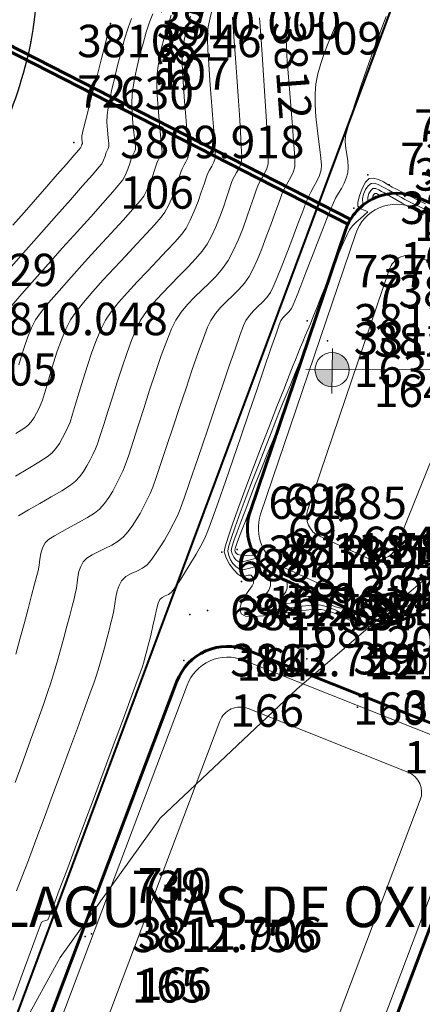
# Model space of a CAD drawing. Units: millimetres. Extents: x 447736 to 459695, y 8205210 to 8209239.
# Drawn here: x 451467 to 451504, y 8209058 to 8209149 of the extents above; entities that cross this region are included whole.
import ezdxf

# ---------------------------------------------------------------- set-up
doc = ezdxf.new("R2010")
doc.units = ezdxf.units.MM
doc.linetypes.add('ACAD_ISO02W100', pattern=[15, 12, -3])
for name, color, linetype, lineweight in [('BORDE DE LAGO', 180, 'Continuous', 30), ('BORDE LAGUNA', 140, 'ACAD_ISO02W100', 60), ('CARRETERA', 130, 'Continuous', 30), ('CERCO ALAMBRADO', 132, 'FENCELINE1', 30), ('CONT-MJR', 12, 'Continuous', 13), ('CONT-MNR', 20, 'Continuous', 0), ('NIVELES', 40, 'Continuous', 13), ('TERRENOS', 221, 'Continuous', 9)]:
    doc.layers.add(name, color=color, linetype=linetype, lineweight=lineweight)
for name, color, linetype in [('DESC', 3, 'Continuous'), ('ELEV', 1, 'Continuous'), ('PNTS', 2, 'Continuous')]:
    doc.layers.add(name, color=color, linetype=linetype)
doc.styles.add('S6', font='SIMPLEX', dxfattribs={"height": 0.083333})
doc.linetypes.add('FENCELINE1', pattern='A,6.35,-2.54,[133,ltypeshp.shx,S=2.54,R=0,X=-2.54,Y=0],-2.54,25.4', length=36.83)

# ---------------------------------------------------------------- blocks, each defined once
blk = doc.blocks.new('POINT')
blk.add_point((0, 0))
at = {"layer": 'DESC', "style": 'S6'}
blk.add_attdef('DESC', (0.1191, -0.1698), '', height=0.0833, dxfattribs=at)
at = {"layer": 'ELEV', "style": 'S6'}
blk.add_attdef('ELEV', (0.1191, -0.0403), '', height=0.0833, dxfattribs=at)
at = {"layer": 'PNTS', "style": 'S6'}
blk.add_attdef('POINT', (0.1191, 0.0855), '', height=0.0833, dxfattribs=at)

msp = doc.modelspace()

# ---------------------------------------------------------------- hatches: boundary and pattern name
at = {"layer": 'NIVELES', "linetype": 'Continuous', "lineweight": 13}
h = msp.add_hatch(color=40, dxfattribs=at)
h.paths.add_polyline_path([(451495.38927, 8209117.09892), (451496.97294, 8209117.09626, 0.40707679), (451495.40697, 8209118.6595)])
h.paths.add_polyline_path([(451495.389, 8209117.07553), (451495.38453, 8209117.09893), (451493.80515, 8209117.10158, 0.41570745), (451495.37103, 8209115.49156)])

# ---------------------------------------------------------------- linework, layer by layer
at = {"layer": 'BORDE DE LAGO', "color": 180, "linetype": 'Continuous', "lineweight": 30}
msp.add_open_spline([(451480.52138, 8209171.01971), (451476.43381, 8209169.39393), (451467.78231, 8209165.19891), (451469.20017, 8209145.76959), (451461.84875, 8209133.35548), (451458.34079, 8209121.24279), (451445.79188, 8209113.47098), (451430.3041, 8209106.08477), (451434.54257, 8209093.88446), (451431.68295, 8209085.87408), (451425.10311, 8209078.39894), (451416.9906, 8209069.15645), (451408.21702, 8209056.15381), (451397.61733, 8209044.42228), (451379.67531, 8209039.01427), (451373.317, 8209020.22952), (451383.1069, 8209002.04418), (451361.76679, 8208982.33499), (451334.80022, 8208981.32538), (451314.15841, 8208966.90443), (451296.84285, 8208952.64132), (451278.28951, 8208942.85322), (451254.71025, 8208932.09726), (451232.54219, 8208926.91775), (451201.93812, 8208914.11112), (451175.34685, 8208941.99944), (451147.91934, 8208930.95248), (451123.32512, 8208930.44886), (451125.20868, 8208902.81775), (451098.10454, 8208896.80117), (451102.73793, 8208875.11056), (451097.24649, 8208852.30726), (451068.92644, 8208840.75256), (451062.86939, 8208810.02229), (451048.13856, 8208788.35513), (451027.41708, 8208782.88368), (451022.5264, 8208765.97329), (451005.69638, 8208764.70511), (451000.58667, 8208746.02125), (450968.67749, 8208745.0503), (450959.77421, 8208703.7805), (450925.86495, 8208686.8407), (450902.62696, 8208661.0854), (450863.306, 8208665.93403), (450852.91529, 8208623.32802), (450814.51152, 8208632.63596), (450796.64114, 8208604.0564), (450775.08787, 8208597.0137), (450754.74656, 8208589.71902), (450748.26669, 8208599.57951), (450745.43643, 8208605.62798), (450743.77328, 8208610.29714), (450742.45125, 8208611.53411), (450742.27812, 8208611.68881)], degree=3, knots=[55.40057027, 55.40057027, 55.40057027, 55.40057027, 68.02256072, 85.4437197, 104.56852325, 112.5467562, 129.33933659, 143.70252861, 158.43029022, 168.06998122, 173.88677084, 188.75769002, 204.62513831, 221.28987645, 234.69684986, 258.86984943, 267.64031413, 293.22937055, 323.37240356, 350.81964263, 365.47716758, 391.01234571, 413.31220848, 442.83338136, 460.17542525, 508.05208697, 527.63050727, 548.22017599, 568.30399722, 590.88797484, 610.7127504, 624.03963675, 659.72107501, 687.89507961, 713.63595782, 734.66603051, 745.48584017, 760.65659474, 776.37446253, 794.03809753, 842.30273777, 876.71308258, 905.57731948, 942.18619806, 973.05187161, 1006.55784702, 1032.66137125, 1062.70112146, 1078.48603227, 1085.92180043, 1094.69173632, 1099.43199421, 1100.12645102, 1100.12645102, 1100.12645102, 1100.12645102], dxfattribs=at)
at = {"layer": 'BORDE LAGUNA', "color": 140, "linetype": 'Continuous'}
for points in [[(451497.12179, 8209130.95111), (451461.1118, 8209149.34486)], [(451496.89435, 8209130.50584), (451460.88435, 8209148.89958)]]:
    msp.add_lwpolyline(points, dxfattribs=at)
for points in [[(451487.83148, 8209104.03959), (451496.62591, 8209129.98695, -0.43892167), (451503.35619, 8209132.96677), (451512.80604, 8209128.8551, -0.40610292), (451515.4496, 8209122.40349), (451505.20349, 8209096.94497, -0.42677111), (451498.50204, 8209094.25721), (451490.50386, 8209097.88005, -0.38564101)], [(451457.28595, 8209025.39564), (451481.05281, 8209088.28661, -0.41933433), (451487.57885, 8209091.16469), (451506.07067, 8209083.80524, -0.40911127), (451508.89895, 8209077.39211), (451485.1321, 8209014.50114, -0.41933433), (451478.60606, 8209011.62306), (451460.11424, 8209018.98251, -0.40911127)]]:
    msp.add_lwpolyline(points, format="xyb", close=True, dxfattribs=at)
at = {"layer": 'BORDE LAGUNA', "color": 140, "linetype": 'Continuous', "lineweight": 20}
for points in [[(451488.77856, 8209103.71859), (451497.57299, 8209129.66595, -0.43892167), (451502.95721, 8209132.04981), (451512.40706, 8209127.93813, -0.40610292), (451514.52191, 8209122.77685), (451504.2758, 8209097.31833, -0.42677111), (451498.91464, 8209095.16813), (451490.91647, 8209098.79096, -0.38564101)], [(451458.22139, 8209025.04214), (451481.98824, 8209087.93311, -0.41933433), (451487.20907, 8209090.23557), (451505.70089, 8209082.87612, -0.40911127), (451507.96352, 8209077.74562), (451484.19667, 8209014.85464, -0.41933433), (451478.97584, 8209012.55218), (451460.48402, 8209019.91163, -0.40911127)]]:
    msp.add_lwpolyline(points, format="xyb", close=True, dxfattribs=at)
at = {"layer": 'BORDE LAGUNA', "color": 140, "linetype": 'Continuous', "lineweight": 5}
for points in [[(451493.14855, 8209104.15076), (451500.66326, 8209126.32241, -0.43892167), (451503.35537, 8209127.51434), (451509.02748, 8209125.04638, -0.40610292), (451510.0849, 8209122.46574), (451501.34435, 8209100.74807, -0.42677111), (451498.66377, 8209099.67297), (451494.2175, 8209101.68694, -0.38564101)], [(451462.6579, 8209025.46661), (451485.01051, 8209084.61529, -0.41933433), (451487.62093, 8209085.76652), (451502.3957, 8209079.88639, -0.40911127), (451503.52701, 8209077.32114), (451481.1744, 8209018.17247, -0.41933433), (451478.56398, 8209017.02124), (451463.78921, 8209022.90136, -0.40911127)]]:
    msp.add_lwpolyline(points, format="xyb", close=True, dxfattribs=at)
at = {"layer": 'CARRETERA', "color": 130, "linetype": 'ByBlock'}
for points, knots in [([(451436.55489, 8208642.4438), (451445.28853, 8208662.22099), (451454.01595, 8208681.9843), (451479.48224, 8208741.48156), (451495.50395, 8208781.42266), (451512.42657, 8208833.75445), (451515.90864, 8208845.28534), (451522.36685, 8208868.49867), (451525.34371, 8208880.17826), (451531.77912, 8208908.20455), (451534.97788, 8208924.60735), (451538.56066, 8208947.49159), (451539.46924, 8208953.90137), (451541.90267, 8208973.16318), (451543.13611, 8208986.07264), (451544.76247, 8209006.00907), (451545.28137, 8209013.01653), (451546.33826, 8209027.81876), (451546.87749, 8209035.60843), (451547.92118, 8209051.176), (451548.42461, 8209058.95647), (451549.86938, 8209082.30761), (451550.74518, 8209097.88803), (451551.76514, 8209118.85797), (451552.0108, 8209124.18949), (451552.42324, 8209133.71388), (451552.59557, 8209137.90303), (451552.88173, 8209145.26989), (451552.99856, 8209148.44229), (451553.22588, 8209154.80815), (451553.3392, 8209158.00233), (451553.50648, 8209162.02815), (451553.54211, 8209162.85481), (451553.5794, 8209163.68173)], [0, 0, 0, 0, 64.7250663, 64.7250663, 194.1751989, 194.1751989, 230.44479089, 230.44479089, 266.71438288, 266.71438288, 317.02707195, 317.02707195, 336.54856376, 336.54856376, 375.59154739, 375.59154739, 396.71607703, 396.71607703, 420.20649824, 420.20649824, 443.69691944, 443.69691944, 490.67776185, 490.67776185, 506.6640513, 506.6640513, 519.18449914, 519.18449914, 528.64564002, 528.64564002, 538.10678089, 538.10678089, 540.55021901, 540.55021901, 540.55021901, 540.55021901]), ([(451443.87309, 8208639.21207), (451452.99141, 8208659.86038), (451462.11653, 8208680.5238), (451488.71552, 8208742.84458), (451505.41449, 8208784.83277), (451528.83845, 8208859.63406), (451537.0229, 8208891.89661), (451544.4384, 8208933.17645), (451545.82367, 8208941.80987), (451547.90438, 8208956.65067), (451548.68052, 8208962.848), (451550.06904, 8208975.24722), (451550.68501, 8208981.45021), (451552.36836, 8209000.05549), (451553.27142, 8209012.45249), (451555.01024, 8209037.16973), (451555.84028, 8209049.51071), (451558.1712, 8209086.55871), (451559.51286, 8209111.29081), (451560.67529, 8209139.76303), (451560.81184, 8209143.26711), (451561.07678, 8209150.42392), (451561.20068, 8209154.07478), (451561.4056, 8209159.43708), (451561.47522, 8209161.16092), (451561.5516, 8209162.881)], [0, 0, 0, 0, 67.57598053, 67.57598053, 202.72794159, 202.72794159, 301.63361487, 301.63361487, 327.67996098, 327.67996098, 346.28208522, 346.28208522, 364.88420947, 364.88420947, 402.08845795, 402.08845795, 439.29270644, 439.29270644, 513.70120341, 513.70120341, 524.12778205, 524.12778205, 534.96452777, 534.96452777, 540.11106339, 540.11106339, 540.11106339, 540.11106339])]:
    msp.add_open_spline(points, degree=3, knots=knots, dxfattribs=at)
at = {"layer": 'CERCO ALAMBRADO', "color": 132, "linetype": 'FENCELINE1', "lineweight": 40, "ltscale": 0.11}
msp.add_lwpolyline([(451449.7694, 8209013.277), (451501.5064, 8209152.211), (451545.55114, 8209131.89074), (451534.2542, 8208982.349), (451449.7694, 8209013.277)], dxfattribs=at)
at = {"layer": 'CONT-MJR', "color": 12}
for points, elevation in [([(451491.52688, 8209149.67415), (451491.31236, 8209149.00596), (451491.16796, 8209148.32004), (451491.14359, 8209147.73359), (451491.17341, 8209146.7894), (451491.24562, 8209145.57007), (451491.34838, 8209144.15822), (451491.4699, 8209142.63644), (451491.59836, 8209141.08735), (451491.72194, 8209139.59355), (451491.82884, 8209138.23765), (451491.90724, 8209137.10225), (451491.94533, 8209136.26996), (451491.93129, 8209135.82339), (451491.78812, 8209135.34141), (451491.57434, 8209134.88307), (451491.3229, 8209134.437), (451491.06676, 8209133.99184), (451490.83886, 8209133.53625), (451490.67415, 8209133.1141), (451490.41843, 8209132.41185), (451490.09136, 8209131.50147), (451489.71259, 8209130.45493), (451489.30177, 8209129.34419), (451488.87855, 8209128.24123), (451488.46259, 8209127.21801), (451488.07353, 8209126.3465), (451487.73103, 8209125.69867), (451487.28627, 8209125.07156), (451486.77441, 8209124.49345), (451486.22307, 8209123.94427), (451485.65984, 8209123.40397), (451485.11235, 8209122.85249), (451484.60819, 8209122.26978), (451484.17499, 8209121.63578), (451483.88727, 8209121.02152), (451483.49231, 8209120.00954), (451483.01253, 8209118.67997), (451482.47034, 8209117.11292), (451481.88814, 8209115.38851), (451481.28834, 8209113.58687), (451480.69336, 8209111.78809), (451480.12559, 8209110.07232), (451479.60744, 8209108.51966), (451479.16133, 8209107.21024), (451478.80967, 8209106.22417), (451478.57485, 8209105.64157), (451478.27887, 8209105.02762), (451477.96824, 8209104.40788), (451477.64027, 8209103.79417), (451477.29222, 8209103.19827), (451476.9214, 8209102.63201), (451476.52507, 8209102.10717), (451476.10053, 8209101.63557), (451475.60398, 8209101.22698), (451475.02294, 8209100.87235), (451474.40169, 8209100.55521), (451473.78449, 8209100.2591), (451473.21561, 8209099.96759), (451472.73933, 8209099.66419), (451472.39991, 8209099.33247), (451472.15529, 8209098.89725), (451471.99923, 8209098.42074), (451471.90162, 8209097.91684), (451471.83235, 8209097.39948), (451471.76131, 8209096.88257), (451471.6584, 8209096.38004), (451471.5401, 8209095.92284), (451471.36408, 8209095.2379), (451471.14088, 8209094.37384), (451470.88105, 8209093.37924), (451470.59512, 8209092.30272), (451470.29363, 8209091.19287), (451469.98713, 8209090.09828), (451469.68616, 8209089.06757), (451469.40125, 8209088.14932), (451469.12826, 8209087.33964), (451468.70665, 8209086.13423), (451468.16471, 8209084.61186), (451467.53075, 8209082.8513), (451466.83306, 8209080.93129), (451466.09994, 8209078.93062)], 3812), ([(451482.30329, 8209149.7522), (451482.10493, 8209149.09601), (451481.92191, 8209148.40441), (451481.76268, 8209147.6956), (451481.63567, 8209146.98778), (451481.54931, 8209146.29915), (451481.5329, 8209145.57762), (451481.5719, 8209144.53003), (451481.65116, 8209143.2616), (451481.75551, 8209141.87754), (451481.86979, 8209140.48306), (451481.97886, 8209139.18339), (451482.06754, 8209138.08374), (451482.12067, 8209137.28933), (451482.12311, 8209136.90538), (451482.0237, 8209136.59443), (451481.87365, 8209136.30038), (451481.7064, 8209136.01168), (451481.5554, 8209135.71681), (451481.45058, 8209135.4299), (451481.29156, 8209134.95139), (451481.08567, 8209134.33726), (451480.84027, 8209133.64348), (451480.56269, 8209132.92599), (451480.26026, 8209132.24078), (451479.94034, 8209131.64381), (451479.59594, 8209131.18273), (451479.01138, 8209130.50727), (451478.23683, 8209129.65924), (451477.32244, 8209128.68046), (451476.31838, 8209127.61274), (451475.27481, 8209126.4979), (451474.24188, 8209125.37775), (451473.26978, 8209124.29412), (451472.40864, 8209123.28882), (451471.70864, 8209122.40366), (451471.21994, 8209121.68047), (451470.78338, 8209120.82905), (451470.3716, 8209119.84684), (451469.98826, 8209118.78829), (451469.63699, 8209117.70783), (451469.32144, 8209116.65988), (451469.04527, 8209115.6989), (451468.81211, 8209114.8793), (451468.62561, 8209114.25553), (451468.48943, 8209113.88202), (451468.28931, 8209113.46568), (451468.07802, 8209113.05219), (451467.84615, 8209112.65155), (451467.58427, 8209112.27374), (451467.28299, 8209111.92877), (451466.9075, 8209111.65104), (451466.16717, 8209111.17656)], 3811)]:
    msp.add_lwpolyline(points, dxfattribs=dict(at, elevation=elevation))
at = {"layer": 'CONT-MJR', "color": 2}
for points, elevation in [([(451474.89775, 8209149.0557), (451474.66554, 8209148.14397), (451474.37506, 8209147.00869), (451474.04562, 8209145.72336), (451473.69654, 8209144.36148), (451473.34715, 8209142.99655), (451473.01675, 8209141.70207), (451472.72467, 8209140.55154), (451472.49022, 8209139.61846), (451472.33271, 8209138.97634), (451472.27148, 8209138.69866), (451472.27428, 8209138.41639), (451472.30155, 8209138.13372), (451472.31493, 8209137.98736), (451472.27194, 8209137.89736), (451472.22742, 8209137.76712), (451472.14964, 8209137.58895), (451471.97673, 8209137.38496), (451471.52457, 8209136.86437), (451470.84586, 8209136.08699), (451469.99329, 8209135.11264), (451469.01956, 8209134.00115), (451467.97736, 8209132.81233), (451466.9194, 8209131.60602), (451465.89836, 8209130.44203)], 3810), ([(451498.74681, 8209132.64393), (451498.69693, 8209132.69824), (451498.67759, 8209133.0195), (451498.78267, 8209133.36093), (451498.96055, 8209133.65248), (451499.1596, 8209133.82409), (451499.42473, 8209133.83285), (451499.69743, 8209133.70385), (451499.96331, 8209133.5573), (451500.22358, 8209133.41798), (451500.68735, 8209133.15221), (451501.26556, 8209132.8154), (451501.86918, 8209132.46298), (451502.40917, 8209132.15036), (451502.79647, 8209131.93295), (451503.1352, 8209131.75357), (451503.47607, 8209131.57826), (451503.81874, 8209131.40643)], 3812), ([(451488.40987, 8209099.65625), (451487.7045, 8209099.47659), (451487.11126, 8209099.33971), (451486.76498, 8209099.33453), (451486.50501, 8209099.51186), (451486.29534, 8209099.7616), (451486.14682, 8209100.05556), (451486.07028, 8209100.36555), (451486.12804, 8209100.67003), (451486.31648, 8209101.26787), (451486.60914, 8209102.09715), (451486.97953, 8209103.09597), (451487.40116, 8209104.2024), (451487.84757, 8209105.35453), (451488.29228, 8209106.49044), (451488.7088, 8209107.54822), (451489.07065, 8209108.46595), (451489.39436, 8209109.27298), (451489.81667, 8209110.30397), (451490.31378, 8209111.50384), (451490.56738, 8209112.11167)], 3812), ([(451496.61324, 8209095.11276), (451496.20561, 8209095.03815), (451495.69211, 8209095.1633), (451495.16548, 8209095.39832), (451494.63156, 8209095.63743), (451494.0962, 8209095.77484), (451493.5548, 8209095.76518), (451492.88192, 8209095.68305), (451492.1692, 8209095.57692), (451491.50831, 8209095.49527), (451490.99089, 8209095.48657), (451490.70862, 8209095.5993), (451490.67467, 8209095.89537), (451490.86357, 8209096.21179), (451491.10778, 8209096.54406), (451491.23977, 8209096.88769), (451491.246, 8209097.21982), (451491.23107, 8209097.55066)], 3812)]:
    msp.add_lwpolyline(points, dxfattribs=dict(at, elevation=elevation))
at = {"layer": 'CONT-MNR', "color": 2}
for points, elevation in [([(451485.1206, 8209152.21863), (451484.87943, 8209151.79528), (451484.66473, 8209151.33824), (451484.50179, 8209150.90932), (451484.33873, 8209150.41633), (451484.18473, 8209149.87905), (451484.04896, 8209149.31726), (451483.94058, 8209148.75074), (451483.86877, 8209148.19927), (451483.8668, 8209147.62864), (451483.91338, 8209146.63482), (451483.99635, 8209145.32769), (451484.10355, 8209143.81713), (451484.22284, 8209142.21302), (451484.2788, 8209141.46771)], 3811.25), ([(451476.85501, 8209149.52744), (451476.54085, 8209148.66801), (451476.21296, 8209147.61561), (451475.88392, 8209146.43872), (451475.56632, 8209145.20584), (451475.27278, 8209143.98547), (451475.01587, 8209142.84608), (451474.80819, 8209141.85618), (451474.66235, 8209141.08425), (451474.59093, 8209140.59878), (451474.57715, 8209139.9438), (451474.62143, 8209139.20848), (451474.6902, 8209138.51245), (451474.74991, 8209137.97537), (451474.76697, 8209137.71686), (451474.69044, 8209137.53126), (451474.5928, 8209137.35222), (451474.52549, 8209137.15867), (451474.41243, 8209136.82455), (451474.26568, 8209136.44187), (451474.09732, 8209136.10267), (451473.84412, 8209135.79341), (451473.23529, 8209135.08968), (451472.3353, 8209134.06282), (451471.2086, 8209132.78415), (451469.91967, 8209131.32499), (451468.53296, 8209129.75669), (451467.11296, 8209128.15056), (451465.72412, 8209126.57795)], 3810.25), ([(451478.80744, 8209149.98014), (451478.51366, 8209149.19345), (451478.21181, 8209148.26258), (451477.91401, 8209147.23842), (451477.6324, 8209146.17184), (451477.3791, 8209145.11373), (451477.16625, 8209144.11495), (451477.00597, 8209143.22638), (451476.91039, 8209142.4989), (451476.88017, 8209141.70224), (451476.91046, 8209140.80312), (451476.97982, 8209139.87801), (451477.0668, 8209139.00334), (451477.14996, 8209138.25554), (451477.20785, 8209137.71107), (451477.21902, 8209137.44637), (451477.14079, 8209137.2257), (451477.02479, 8209137.01751), (451476.91367, 8209136.80708), (451476.82636, 8209136.5605), (451476.685, 8209136.13554), (451476.50043, 8209135.6148), (451476.28348, 8209135.08088), (451476.04499, 8209134.61638), (451475.74917, 8209134.24302), (451475.11132, 8209133.50544), (451474.19882, 8209132.47457), (451473.07902, 8209131.22135), (451471.81931, 8209129.81671), (451470.48704, 8209128.33158), (451469.14959, 8209126.8369), (451467.87432, 8209125.40359), (451466.7286, 8209124.1026), (451465.7798, 8209123.00485)], 3810.5), ([(451500.38158, 8209149.71916), (451499.82219, 8209148.26367), (451499.21962, 8209146.62013), (451498.60832, 8209144.89367), (451498.02274, 8209143.18942), (451497.49735, 8209141.6125), (451497.06659, 8209140.26804), (451496.76492, 8209139.26117), (451496.6268, 8209138.69702), (451496.59905, 8209138.1237), (451496.65227, 8209137.53879), (451496.7445, 8209136.95224), (451496.83375, 8209136.37402), (451496.87804, 8209135.81408), (451496.83538, 8209135.2824), (451496.6946, 8209134.78187), (451496.48829, 8209134.30333), (451496.24008, 8209133.83862), (451495.97363, 8209133.37959), (451495.71258, 8209132.9181), (451495.4806, 8209132.44598), (451495.27776, 8209131.95182), (451494.94346, 8209131.10674), (451494.51179, 8209130.00249), (451494.01682, 8209128.73088), (451493.49264, 8209127.38367), (451492.97332, 8209126.05265), (451492.49296, 8209124.8296), (451492.08562, 8209123.80631), (451491.7854, 8209123.07455), (451491.62638, 8209122.7261), (451491.40075, 8209122.43466), (451491.13622, 8209122.17169), (451490.8733, 8209121.90776), (451490.65251, 8209121.61343), (451490.49913, 8209121.22049), (451490.17318, 8209120.29931), (451489.70411, 8209118.94157), (451489.12135, 8209117.23893), (451488.45434, 8209115.28308), (451487.73251, 8209113.16568), (451486.9853, 8209110.97842), (451486.24215, 8209108.81296), (451485.5325, 8209106.76098), (451484.88578, 8209104.91416), (451484.33143, 8209103.36416), (451483.89888, 8209102.20266), (451483.61757, 8209101.52134), (451483.25222, 8209100.80612), (451482.81463, 8209100.02523), (451482.33761, 8209099.22381), (451481.85396, 8209098.44702), (451481.3965, 8209097.73999), (451480.99803, 8209097.14788), (451480.69136, 8209096.71582), (451480.50929, 8209096.48897), (451480.25731, 8209096.31101), (451479.96774, 8209096.1785), (451479.68716, 8209096.0383), (451479.46216, 8209095.83728), (451479.32501, 8209095.50798), (451479.16411, 8209094.92277), (451478.99198, 8209094.18746), (451478.82114, 8209093.40787), (451478.66409, 8209092.6898), (451478.53334, 8209092.13905), (451478.39892, 8209091.62031), (451478.26506, 8209091.10131), (451478.12756, 8209090.58334), (451477.98224, 8209090.06769), (451477.82489, 8209089.55566), (451477.64933, 8209089.06115), (451477.26388, 8209088.0053), (451476.70387, 8209086.48348), (451476.00459, 8209084.59104), (451475.20137, 8209082.42334), (451474.32952, 8209080.07572), (451473.42436, 8209077.64355), (451472.5212, 8209075.22217), (451471.65535, 8209072.90694), (451470.86214, 8209070.79321), (451470.17688, 8209068.97635), (451469.63487, 8209067.55169), (451469.27145, 8209066.6146), (451469.12191, 8209066.26044), (451468.94163, 8209066.17249), (451468.73016, 8209066.13278), (451468.55012, 8209066.0446), (451468.40573, 8209065.68562), (451468.03885, 8209064.70832), (451467.47716, 8209063.18978), (451466.74837, 8209061.2071), (451465.88018, 8209058.83737)], 3812.5), ([(451488.67616, 8209149.58161), (451488.78765, 8209148.00084), (451488.91297, 8209146.20264), (451489.0438, 8209144.289), (451489.17183, 8209142.3619), (451489.28876, 8209140.52331), (451489.38627, 8209138.87524), (451489.45606, 8209137.51965), (451489.48982, 8209136.55854), (451489.47924, 8209136.09389), (451489.35327, 8209135.66978), (451489.16516, 8209135.26648), (451488.94391, 8209134.87397), (451488.71853, 8209134.48228), (451488.518, 8209134.08139), (451488.36755, 8209133.67531), (451488.14505, 8209133.0108), (451487.85918, 8209132.15194), (451487.51862, 8209131.16279), (451487.13208, 8209130.10745), (451486.70823, 8209129.04998), (451486.25576, 8209128.05445), (451485.78336, 8209127.18495), (451485.25867, 8209126.4328), (451484.66036, 8209125.73439), (451484.01364, 8209125.07141), (451483.34371, 8209124.42555), (451482.67579, 8209123.77848), (451482.0351, 8209123.11191), (451481.44684, 8209122.4075), (451480.93623, 8209121.64695), (451480.55726, 8209120.87232), (451480.10729, 8209119.75798), (451479.60564, 8209118.38429), (451479.07166, 8209116.8316), (451478.5247, 8209115.1803), (451477.9841, 8209113.51073), (451477.4692, 8209111.90326), (451476.99935, 8209110.43826), (451476.59388, 8209109.19609), (451476.27215, 8209108.25711), (451476.0535, 8209107.70168), (451475.75622, 8209107.08139), (451475.44702, 8209106.46258), (451475.11615, 8209105.85558), (451474.75387, 8209105.27073), (451474.35045, 8209104.71838), (451473.89614, 8209104.20887), (451473.4242, 8209103.82552), (451472.77655, 8209103.41181), (451472.01868, 8209102.98182), (451471.2161, 8209102.54961), (451470.43432, 8209102.12925), (451469.73883, 8209101.73483), (451469.19515, 8209101.38041), (451468.86878, 8209101.08007), (451468.62244, 8209100.61905), (451468.47994, 8209100.10957), (451468.39582, 8209099.57266), (451468.32464, 8209099.02931), (451468.22092, 8209098.50053), (451468.10345, 8209098.05116), (451467.89789, 8209097.26521), (451467.62179, 8209096.21422), (451467.29273, 8209094.96975), (451466.92825, 8209093.60333), (451466.54593, 8209092.18651), (451466.16332, 8209090.79084)], 3811.75), ([(451495.9427, 8209149.45417), (451495.50974, 8209148.43909), (451495.08624, 8209147.41083), (451494.69272, 8209146.38652), (451494.34971, 8209145.38328), (451494.07776, 8209144.41825), (451493.89738, 8209143.50853), (451493.81907, 8209142.57386), (451493.82499, 8209141.55129), (451493.89323, 8209140.48392), (451494.00186, 8209139.41485), (451494.12895, 8209138.38721), (451494.25256, 8209137.44408), (451494.35079, 8209136.62858), (451494.40169, 8209135.98382), (451494.38333, 8209135.5529), (451494.22297, 8209135.01304), (451493.98352, 8209134.49965), (451493.70189, 8209134.00002), (451493.41499, 8209133.50141), (451493.15973, 8209132.99111), (451492.96032, 8209132.49384), (451492.63659, 8209131.64618), (451492.22176, 8209130.54708), (451491.74901, 8209129.29546), (451491.25156, 8209127.99027), (451490.7626, 8209126.73043), (451490.31534, 8209125.61488), (451489.94297, 8209124.74255), (451489.6787, 8209124.21238), (451489.34358, 8209123.74977), (451488.95427, 8209123.32673), (451488.53871, 8209122.92298), (451488.12482, 8209122.51823), (451487.74053, 8209122.0922), (451487.41375, 8209121.6246), (451487.20631, 8209121.1522), (451486.86617, 8209120.24361), (451486.41686, 8209118.97618), (451485.88191, 8209117.42725), (451485.28485, 8209115.67417), (451484.64922, 8209113.79429), (451483.99854, 8209111.86494), (451483.35635, 8209109.96347), (451482.74617, 8209108.16723), (451482.19153, 8209106.55357), (451481.71597, 8209105.19982), (451481.34302, 8209104.18333), (451481.09621, 8209103.58146), (451480.73611, 8209102.86257), (451480.32458, 8209102.10213), (451479.88475, 8209101.33971), (451479.43974, 8209100.61492), (451479.01267, 8209099.96735), (451478.62669, 8209099.4366), (451478.30491, 8209099.06227), (451477.85811, 8209098.72742), (451477.34324, 8209098.47392), (451476.8144, 8209098.24012), (451476.32564, 8209097.96433), (451475.93104, 8209097.58488), (451475.69865, 8209097.15384), (451475.53496, 8209096.6337), (451475.4164, 8209096.05433), (451475.3194, 8209095.4456), (451475.22041, 8209094.83738), (451475.09587, 8209094.25954), (451474.95247, 8209093.7053), (451474.77547, 8209093.01527), (451474.57134, 8209092.22728), (451474.34655, 8209091.37917), (451474.10759, 8209090.50878), (451473.86094, 8209089.65394), (451473.61307, 8209088.85249), (451473.39611, 8209088.22067), (451473.01077, 8209087.13979), (451472.48583, 8209085.68851), (451471.85012, 8209083.94546), (451471.13244, 8209081.98931), (451470.36158, 8209079.8987), (451469.56637, 8209077.7523), (451468.7756, 8209075.62875), (451468.01808, 8209073.6067), (451467.32262, 8209071.76481), (451466.71802, 8209070.18173), (451466.23309, 8209068.9361)], 3812.25), ([(451486.19827, 8209149.66316), (451486.25143, 8209148.74201), (451486.33776, 8209147.44343), (451486.44729, 8209145.87489), (451486.57007, 8209144.14386), (451486.69614, 8209142.35784), (451486.81553, 8209140.62429), (451486.91829, 8209139.05069), (451486.99446, 8209137.74452), (451487.03408, 8209136.81326), (451487.0272, 8209136.36438), (451486.91841, 8209135.99816), (451486.75598, 8209135.64989), (451486.56492, 8209135.31095), (451486.3703, 8209134.97271), (451486.19713, 8209134.62653), (451486.06758, 8209134.27646), (451485.87633, 8209133.70409), (451485.63056, 8209132.96422), (451485.33747, 8209132.11168), (451485.00425, 8209131.2013), (451484.63808, 8209130.28788), (451484.24617, 8209129.42625), (451483.83568, 8209128.67124), (451483.37627, 8209128.02658), (451482.76696, 8209127.31663), (451482.04813, 8209126.55495), (451481.26018, 8209125.75511), (451480.44351, 8209124.93067), (451479.63851, 8209124.09519), (451478.88557, 8209123.26223), (451478.22509, 8209122.44536), (451477.69747, 8209121.65812), (451477.30903, 8209120.88556), (451476.88477, 8209119.86567), (451476.43728, 8209118.66028), (451475.97915, 8209117.33126), (451475.52298, 8209115.94045), (451475.08135, 8209114.54971), (451474.66686, 8209113.22089), (451474.29211, 8209112.01584), (451473.96967, 8209110.9964), (451473.71215, 8209110.22444), (451473.53214, 8209109.76179), (451473.27854, 8209109.23264), (451473.01477, 8209108.70475), (451472.73252, 8209108.18693), (451472.42347, 8209107.68801), (451472.07932, 8209107.21682), (451471.69176, 8209106.78217), (451471.20046, 8209106.39998), (451470.41412, 8209105.90161), (451469.43697, 8209105.32914), (451468.37325, 8209104.72463), (451467.32722, 8209104.13015), (451466.40311, 8209103.58778)], 3811.5), ([(451480.52567, 8209149.82751), (451480.28887, 8209149.14756), (451480.05691, 8209148.40902), (451479.83721, 8209147.62795), (451479.63723, 8209146.82037), (451479.46438, 8209146.00233), (451479.32611, 8209145.18987), (451479.22985, 8209144.39903), (451479.19574, 8209143.50913), (451479.22599, 8209142.44549), (451479.30118, 8209141.29312), (451479.40188, 8209140.13703), (451479.50864, 8209139.06225), (451479.60205, 8209138.15379), (451479.66267, 8209137.49665), (451479.67106, 8209137.17587), (451479.59463, 8209136.93678), (451479.47925, 8209136.71067), (451479.35065, 8209136.48868), (451479.23454, 8209136.26194), (451479.1363, 8209135.98908), (451478.98261, 8209135.52545), (451478.78244, 8209134.9394), (451478.54476, 8209134.29927), (451478.27851, 8209133.67339), (451477.99266, 8209133.13009), (451477.65062, 8209132.6872), (451476.98941, 8209131.92558), (451476.07756, 8209130.91169), (451474.98358, 8209129.71196), (451473.77598, 8209128.39284), (451472.52328, 8209127.02077), (451471.29399, 8209125.66219), (451470.15662, 8209124.38355), (451469.17968, 8209123.25128), (451468.4317, 8209122.33183), (451467.98118, 8209121.69165), (451467.61098, 8209120.96184), (451467.26928, 8209120.12485), (451466.95878, 8209119.23586), (451466.68215, 8209118.35004), (451466.44208, 8209117.52257)], 3810.75), ([(451484.2788, 8209141.46771), (451484.34205, 8209140.62523), (451484.44905, 8209139.16364), (451484.53166, 8209137.93814), (451484.57775, 8209137.05859), (451484.57515, 8209136.63488), (451484.45278, 8209136.25209), (451484.26806, 8209135.89008), (451484.06216, 8209135.53468), (451483.87627, 8209135.17167), (451483.74722, 8209134.81846), (451483.55146, 8209134.22939), (451483.298, 8209133.47336), (451482.99589, 8209132.61925), (451482.65417, 8209131.73598), (451482.28186, 8209130.89244), (451481.88801, 8209130.15752), (451481.48855, 8209129.60917), (451480.88447, 8209128.90666), (451480.12389, 8209128.08276), (451479.25492, 8209127.17023), (451478.32566, 8209126.20186), (451477.38421, 8209125.21041), (451476.47868, 8209124.22866), (451475.65719, 8209123.28937), (451474.96782, 8209122.42533), (451474.4587, 8209121.6693), (451474.04699, 8209120.85733), (451473.62426, 8209119.84429), (451473.20022, 8209118.69119), (451472.78458, 8209117.45902), (451472.38704, 8209116.2088), (451472.01732, 8209115.00152), (451471.68512, 8209113.89819), (451471.40016, 8209112.9598), (451471.17215, 8209112.24738), (451471.01078, 8209111.8219), (451470.75809, 8209111.29618), (451470.49129, 8209110.77405), (451470.19849, 8209110.26815), (451469.86782, 8209109.79108), (451469.48738, 8209109.35547), (451469.05654, 8209109.02804), (451468.28574, 8209108.53485), (451467.27539, 8209107.92511), (451466.12593, 8209107.24805)], 3811.25), ([(451500.37181, 8209093.8155), (451500.06839, 8209093.49762), (451499.30108, 8209093.29808), (451498.51072, 8209093.37277), (451497.70198, 8209093.63741), (451496.87952, 8209094.00774), (451496.048, 8209094.39948), (451495.21209, 8209094.72836), (451494.37644, 8209094.9101), (451493.52362, 8209094.91327), (451492.48095, 8209094.81241), (451491.33295, 8209094.65225), (451490.16416, 8209094.47748), (451489.05908, 8209094.3328), (451488.10226, 8209094.26293), (451487.3782, 8209094.31256), (451486.97144, 8209094.5264), (451486.85276, 8209095.00475), (451487.00846, 8209095.56711), (451487.32641, 8209096.14778), (451487.69448, 8209096.68107), (451488.00055, 8209097.10128), (451488.13249, 8209097.34273), (451488.13182, 8209097.62103), (451488.07379, 8209097.89304), (451487.91928, 8209098.09539), (451487.63559, 8209098.10344), (451487.27818, 8209097.9915), (451486.94024, 8209097.99465), (451486.67816, 8209098.19647), (451486.30704, 8209098.59037), (451485.91471, 8209099.10932), (451485.589, 8209099.68627), (451485.41775, 8209100.2542), (451485.50008, 8209100.71222), (451485.77473, 8209101.61647), (451486.20851, 8209102.88648), (451486.7682, 8209104.44184), (451487.42061, 8209106.20207), (451488.13253, 8209108.08676), (451488.87076, 8209110.01544), (451489.60209, 8209111.90768), (451490.29333, 8209113.68304), (451490.91127, 8209115.26106), (451491.4227, 8209116.56131), (451491.79443, 8209117.50335), (451491.99325, 8209118.00672), (451492.21622, 8209118.56263), (451492.4449, 8209119.11622), (451492.67736, 8209119.66828), (451492.91166, 8209120.21959), (451493.14587, 8209120.77094), (451493.37806, 8209121.32311), (451493.60875, 8209121.89018), (451493.96871, 8209122.78813), (451494.42083, 8209123.91767), (451494.92801, 8209125.17957), (451495.45317, 8209126.47454), (451495.9592, 8209127.70335), (451496.40901, 8209128.76673), (451496.76548, 8209129.56541), (451496.99154, 8209130.00015), (451497.28513, 8209130.37363), (451497.61969, 8209130.71302), (451497.97766, 8209131.03292), (451498.34148, 8209131.34794), (451498.6936, 8209131.67271), (451498.43533, 8209131.78259), (451498.15897, 8209131.87751), (451497.91879, 8209132.00234), (451497.76905, 8209132.20192), (451497.77767, 8209132.56902), (451497.91953, 8209133.16274), (451498.16122, 8209133.82633), (451498.46934, 8209134.40304), (451498.81046, 8209134.7361), (451499.21501, 8209134.7778), (451499.68066, 8209134.64638), (451500.12495, 8209134.43407), (451500.4654, 8209134.23306), (451500.61954, 8209134.13558), (451500.69986, 8209134.09146), (451500.77869, 8209134.04433), (451500.94125, 8209133.96021), (451501.34009, 8209133.75523), (451501.91117, 8209133.46319), (451502.59049, 8209133.1179), (451503.31401, 8209132.75318), (451504.01772, 8209132.40284)], 3812.5), ([(451498.30932, 8209132.34243), (451498.23299, 8209132.45008), (451498.18898, 8209132.86158), (451498.28515, 8209133.30862), (451498.47852, 8209133.73292), (451498.72613, 8209134.07618), (451498.98503, 8209134.2801), (451499.30619, 8209134.31941), (451499.63754, 8209134.20527), (451499.96924, 8209134.02013), (451500.29143, 8209133.84644), (451500.63071, 8209133.67168), (451501.00673, 8209133.44943), (451501.39913, 8209133.21123), (451501.78758, 8209132.98864), (451502.10458, 8209132.82135), (451502.52637, 8209132.60373), (451503.01852, 8209132.35356), (451503.5466, 8209132.08865), (451504.07618, 8209131.82678)], 3812.25), ([(451499.22021, 8209132.90033), (451499.16087, 8209132.94639), (451499.16252, 8209133.10981), (451499.23556, 8209133.2711), (451499.33416, 8209133.36808), (451499.48452, 8209133.35084), (451499.63519, 8209133.26815), (451499.84985, 8209133.14804)], 3811.75), ([(451498.38047, 8209094.31228), (451497.73017, 8209094.16458), (451497.05399, 8209094.2741), (451496.36112, 8209094.54416), (451495.65696, 8209094.87726), (451494.94689, 8209095.17587), (451494.23632, 8209095.34247), (451493.51333, 8209095.33816), (451492.62112, 8209095.24092), (451491.65165, 8209095.09938), (451490.69687, 8209094.96218), (451489.8487, 8209094.87794), (451489.19911, 8209094.89528), (451488.84003, 8209095.06285), (451488.76048, 8209095.44886), (451488.94296, 8209095.86805), (451489.24983, 8209096.29947), (451489.54343, 8209096.72218), (451489.68613, 8209097.11521), (451489.69634, 8209097.50542), (451489.67085, 8209097.91194), (451489.58958, 8209098.30222), (451489.43246, 8209098.64375), (451489.17942, 8209098.904), (451488.798, 8209098.9858), (451488.31134, 8209098.88931), (451487.78271, 8209098.72798), (451487.27538, 8209098.61526), (451486.85261, 8209098.66459), (451486.51486, 8209098.88029), (451486.22626, 8209099.1757), (451485.99568, 8209099.52779), (451485.83198, 8209099.91353), (451485.74402, 8209100.30987), (451485.8158, 8209100.70301), (451486.05332, 8209101.47487), (451486.42558, 8209102.55135), (451486.90154, 8209103.85833), (451487.45021, 8209105.3217), (451488.04055, 8209106.86737), (451488.64157, 8209108.42123), (451489.22223, 8209109.90916), (451489.75152, 8209111.25705), (451490.19843, 8209112.39082), (451490.53195, 8209113.23634), (451490.86945, 8209114.0817), (451491.22645, 8209114.95618), (451491.59678, 8209115.84854), (451491.97425, 8209116.74754), (451492.35269, 8209117.64198), (451492.72593, 8209118.52061), (451492.79341, 8209118.67942)], 3812.25), ([(451488.22821, 8209099.94945), (451488.21294, 8209099.94707), (451487.51109, 8209099.92587), (451486.95395, 8209099.95735), (451486.67735, 8209100.00447), (451486.54154, 8209100.10711), (451486.44447, 8209100.25503), (451486.39654, 8209100.42123), (451486.44985, 8209100.64632), (451486.60736, 8209101.10339), (451486.83556, 8209101.71466), (451487.10096, 8209102.40231), (451487.37005, 8209103.08855), (451487.60935, 8209103.69557), (451487.82791, 8209104.23191), (451488.2068, 8209105.14695)], 3811.75), ([(451494.38296, 8209096.12298), (451494.22487, 8209096.16376), (451493.95608, 8209096.2072), (451493.60313, 8209096.18901), (451493.17172, 8209096.12664), (451492.78778, 8209096.08669), (451492.57721, 8209096.13575), (451492.58231, 8209096.29837), (451492.70826, 8209096.47462), (451492.79341, 8209096.66018), (451492.68943, 8209096.89008)], 3811.75)]:
    msp.add_lwpolyline(points, dxfattribs=dict(at, elevation=elevation))
at = {"layer": 'NIVELES', "color": 40, "linetype": 'Continuous', "lineweight": 13}
for points in [[(451495.41141, 8209119.05056), (451495.36418, 8209114.88754)], [(451492.96963, 8209117.10298), (451513.80828, 8209117.06796)]]:
    msp.add_lwpolyline(points, dxfattribs=at)
msp.add_circle((451495.389, 8209117.07553), 1.58407, dxfattribs=at)
at = {"layer": 'TERRENOS', "linetype": 'Continuous'}
for p, q in [((451492.11889, 8209087.55631), (451520.96664, 8209112.40634)), ((451479.5116, 8209075.63563), (451492.11889, 8209087.55631)), ((451470.25136, 8209062.76448), (451479.5116, 8209075.63563)), ((451453.05316, 8209031.34804), (451470.25136, 8209062.76448))]:
    msp.add_line(p, q, dxfattribs=at)

# ---------------------------------------------------------------- block references
at = {"xscale": 36, "yscale": 36, "zscale": 36}
for p, values in [((451488.8989, 8209152.32), {'ELEV': '3811.792', 'POINT': '633', 'DESC': '109'}), ((451501.5064, 8209152.211), {'ELEV': '3812.497', 'POINT': '634', 'DESC': '110'}), ((451474.9037, 8209149.075), {'ELEV': '3810.000', 'POINT': '631', 'DESC': '107'}), ((451467.5404, 8209147.409), {'ELEV': '3810.246', 'POINT': '598', 'DESC': '72'}), ((451471.5114, 8209138.076), {'ELEV': '3809.918', 'POINT': '630', 'DESC': '106'}), ((451498.6792, 8209135.079), {'ELEV': '3812.688', 'POINT': '734', 'DESC': '160'}), ((451500.6586, 8209134.17), {'ELEV': '3812.530', 'POINT': '733', 'DESC': '159'}), ((451499.4387, 8209133.095), {'ELEV': '3811.600', 'POINT': '736', 'DESC': '162'}), ((451497.3878, 8209131.998), {'ELEV': '3812.705', 'POINT': '735', 'DESC': '161'}), ((451458.8929, 8209121.723), {'ELEV': '3810.048', 'POINT': '629', 'DESC': '105'}), ((451493.0955, 8209121.605), {'ELEV': '3812.689', 'POINT': '737', 'DESC': '163'}), ((451494.9579, 8209119.747), {'ELEV': '3811.446', 'POINT': '738', 'DESC': '164'}), ((451486.6179, 8209100.459), {'ELEV': '3811.580', 'POINT': '693', 'DESC': '169'}), ((451485.2115, 8209100.219), {'ELEV': '3812.658', 'POINT': '691', 'DESC': '167'}), ((451491.1991, 8209100.2), {'ELEV': '3811.849', 'POINT': '685', 'DESC': '161'}), ((451487.0039, 8209097.508), {'ELEV': '3812.682', 'POINT': '692', 'DESC': '168'}), ((451493.8599, 8209096.504), {'ELEV': '3811.578', 'POINT': '694', 'DESC': '120'}), ((451483.8711, 8209094.828), {'ELEV': '3812.576', 'POINT': '687', 'DESC': '163'}), ((451482.2491, 8209094.458), {'ELEV': '3812.697', 'POINT': '688', 'DESC': '164'}), ((451494.4792, 8209094.593), {'ELEV': '3812.683', 'POINT': '695', 'DESC': '121'}), ((451500.8255, 8209093.131), {'ELEV': '3812.612', 'POINT': '696', 'DESC': '122'}), ((451503.3254, 8209093.21), {'ELEV': '3811.624', 'POINT': '699', 'DESC': '125'}), ((451493.0493, 8209090.38), {'ELEV': '3812.716', 'POINT': '684', 'DESC': '160'}), ((451481.6783, 8209090.199), {'ELEV': '3812.729', 'POINT': '690', 'DESC': '166'}), ((451497.7308, 8209085.885), {'ELEV': '3812.703', 'POINT': '682', 'DESC': '158'}), ((451473.1575, 8209064.953), {'ELEV': '3811.906', 'POINT': '740', 'DESC': '166'}), ((451472.5848, 8209064.714), {'ELEV': '3812.756', 'POINT': '739', 'DESC': '165'}), ((451502.626, 8209053.164), {'ELEV': '3812.676', 'POINT': '667', 'DESC': '143'})]:
    msp.add_blockref('POINT', p, dxfattribs=at).add_auto_attribs(values)

# ---------------------------------------------------------------- texts
at = {"layer": 'CONT-MJR', "color": 1, "char_height": 3, "attachment_point": 5}
for s, insert, rotation in [('{3811}', (451482.08634, 8209149.02577, 3811), 75.1778982), ('{3812}', (451491.30715, 8209144.72466, 3812), 274.1631005)]:
    msp.add_mtext(s, dxfattribs=dict(at, insert=insert, rotation=rotation))
at = {"layer": 'CONT-MJR', "color": 2, "insert": (451481.69409, 8209147.31333, 3811), "char_height": 3, "attachment_point": 5, "rotation": 79.8269553}
msp.add_mtext('{3811}', dxfattribs=at)
at = {"layer": 'NIVELES', "color": 40, "linetype": 'Continuous', "lineweight": 13}
for s, height, p in [('3812.689', 3, (451497.3883, 8209118.45365)), ('LAGUNAS DE OXIDACION OLLA', 3.75, (451464.60303, 8209065.57648))]:
    msp.add_text(s, height=height, dxfattribs=at).set_placement(p)

doc.saveas('drawing.dxf')
